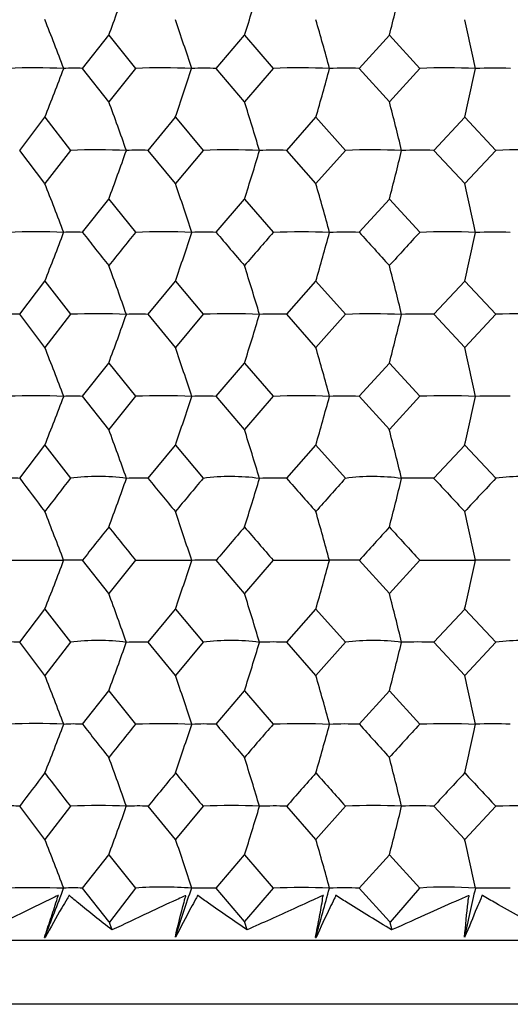
# Model space of a CAD drawing. Units: millimetres. Extents: x -18 to 1285, y -35 to 1908.
# Drawn here: x 211 to 216, y 513 to 523 of the extents above; entities that cross this region are included whole.
import ezdxf

# ---------------------------------------------------------------- set-up
doc = ezdxf.new("R2010")
doc.units = ezdxf.units.MM
doc.layers.add('DV3_Standard', color=7, linetype='Continuous')
doc.layers.add('Standard', color=7, linetype='Continuous')

# ---------------------------------------------------------------- blocks, each defined once
blk = doc.blocks.new('SE2')
at = {"layer": 'DV3_Standard', "color": 7}
for p, q in [((211.649, 522.851), (211.92, 523.194)), ((211.92, 523.194), (212.195, 522.851)), ((213.026, 522.851), (213.318, 523.194)), ((213.318, 523.194), (213.614, 522.851)), ((214.501, 522.851), (214.811, 523.194)), ((214.811, 523.194), (215.123, 522.851)), ((211.92, 522.508), (211.649, 522.851)), ((212.195, 522.851), (211.92, 522.508)), ((213.318, 522.508), (213.026, 522.851)), ((213.614, 522.851), (213.318, 522.508)), ((214.811, 522.508), (214.501, 522.851)), ((215.123, 522.851), (214.811, 522.508)), ((211.003, 522.006), (211.262, 522.349)), ((211.262, 522.349), (211.525, 522.006)), ((212.325, 522.006), (212.606, 522.349)), ((212.606, 522.349), (212.892, 522.006)), ((213.753, 522.006), (214.054, 522.349)), ((214.054, 522.349), (214.358, 522.006)), ((215.27, 522.006), (215.587, 522.349)), ((215.587, 522.349), (215.906, 522.006)), ((211.262, 521.664), (211.003, 522.006)), ((211.525, 522.006), (211.262, 521.664)), ((212.606, 521.664), (212.325, 522.006)), ((212.892, 522.006), (212.606, 521.664)), ((214.054, 521.664), (213.753, 522.006)), ((214.358, 522.006), (214.054, 521.664)), ((215.587, 521.664), (215.27, 522.006)), ((215.906, 522.006), (215.587, 521.664)), ((211.65, 521.162), (211.92, 521.504)), ((211.92, 521.504), (212.195, 521.162)), ((213.026, 521.162), (213.318, 521.504)), ((213.318, 521.504), (213.614, 521.162)), ((214.501, 521.162), (214.811, 521.504)), ((214.811, 521.504), (215.123, 521.162)), ((211.003, 520.317), (211.262, 520.659)), ((211.262, 520.659), (211.525, 520.317)), ((212.325, 520.317), (212.606, 520.659)), ((212.606, 520.659), (212.892, 520.317)), ((213.753, 520.317), (214.054, 520.659)), ((214.054, 520.659), (214.358, 520.317)), ((215.27, 520.317), (215.587, 520.659)), ((215.587, 520.659), (215.906, 520.317)), ((211.262, 519.974), (211.003, 520.317)), ((211.525, 520.317), (211.262, 519.974)), ((212.606, 519.974), (212.325, 520.317)), ((212.892, 520.317), (212.606, 519.974)), ((214.054, 519.974), (213.753, 520.317)), ((214.358, 520.317), (214.054, 519.974)), ((215.587, 519.974), (215.27, 520.317)), ((215.906, 520.317), (215.587, 519.974)), ((211.649, 519.472), (211.92, 519.815)), ((211.92, 519.815), (212.195, 519.472)), ((213.026, 519.472), (213.318, 519.815)), ((213.318, 519.815), (213.614, 519.472)), ((214.501, 519.472), (214.811, 519.815)), ((214.811, 519.815), (215.123, 519.472)), ((211.92, 519.129), (211.649, 519.472)), ((212.195, 519.472), (211.92, 519.129)), ((213.318, 519.129), (213.026, 519.472)), ((213.614, 519.472), (213.318, 519.129)), ((214.811, 519.129), (214.501, 519.472)), ((215.123, 519.472), (214.811, 519.129)), ((211.003, 518.627), (211.262, 518.97)), ((211.262, 518.97), (211.525, 518.627)), ((212.325, 518.627), (212.606, 518.97)), ((212.606, 518.97), (212.892, 518.627)), ((213.753, 518.627), (214.054, 518.97)), ((214.054, 518.97), (214.358, 518.627)), ((215.27, 518.627), (215.587, 518.97)), ((215.587, 518.97), (215.906, 518.627)), ((211.92, 517.44), (211.65, 517.782)), ((212.195, 517.782), (211.92, 517.44)), ((213.318, 517.44), (213.026, 517.782)), ((213.614, 517.782), (213.318, 517.44)), ((214.811, 517.44), (214.501, 517.782)), ((215.123, 517.782), (214.811, 517.44)), ((211.003, 516.937), (211.262, 517.28)), ((211.262, 517.28), (211.525, 516.937)), ((212.325, 516.937), (212.606, 517.28)), ((212.606, 517.28), (212.892, 516.937)), ((213.753, 516.937), (214.054, 517.28)), ((214.054, 517.28), (214.358, 516.937)), ((215.27, 516.937), (215.587, 517.28)), ((215.587, 517.28), (215.906, 516.937)), ((211.262, 516.595), (211.003, 516.937)), ((211.525, 516.937), (211.262, 516.595)), ((212.606, 516.595), (212.325, 516.937)), ((212.892, 516.937), (212.606, 516.595)), ((214.054, 516.595), (213.753, 516.937)), ((214.358, 516.937), (214.054, 516.595)), ((215.587, 516.595), (215.27, 516.937)), ((215.906, 516.937), (215.587, 516.595)), ((211.649, 516.093), (211.92, 516.435)), ((211.92, 516.435), (212.195, 516.093)), ((213.026, 516.093), (213.318, 516.435)), ((213.318, 516.435), (213.614, 516.093)), ((214.501, 516.093), (214.811, 516.435)), ((214.811, 516.435), (215.123, 516.093)), ((211.262, 514.905), (211.003, 515.248)), ((211.525, 515.248), (211.262, 514.905)), ((212.606, 514.905), (212.325, 515.248)), ((212.892, 515.248), (212.606, 514.905)), ((214.054, 514.905), (213.753, 515.248)), ((214.358, 515.248), (214.054, 514.905)), ((215.587, 514.905), (215.27, 515.248)), ((215.906, 515.248), (215.587, 514.905)), ((211.65, 514.403), (211.92, 514.746)), ((211.92, 514.746), (212.195, 514.403)), ((213.026, 514.403), (213.318, 514.746)), ((213.318, 514.746), (213.614, 514.403)), ((214.501, 514.403), (214.811, 514.746)), ((214.811, 514.746), (215.123, 514.403)), ((211.92, 514.06), (211.65, 514.403)), ((212.194, 514.404), (211.926, 514.054)), ((213.318, 514.06), (213.026, 514.403)), ((213.614, 514.403), (213.318, 514.06)), ((214.811, 514.06), (214.501, 514.403)), ((215.122, 514.404), (214.817, 514.054)), ((211.956, 513.971), (211.924, 514.058)), ((213.345, 513.973), (213.318, 514.06)), ((214.838, 513.971), (214.815, 514.058)), ((236.982, 513.865), (205.739, 513.865)), ((211.258, 513.896), (211.262, 513.901)), ((211.258, 513.896), (211.265, 513.896)), ((211.262, 513.901), (211.265, 513.896)), ((214.05, 513.896), (214.054, 513.901)), ((214.05, 513.896), (214.058, 513.896)), ((214.054, 513.901), (214.058, 513.896)), ((236.782, 513.206), (205.939, 513.206))]:
    blk.add_line(p, q, dxfattribs=at)
for centre, radius, start, end in [((187.954, 532.153), 25.586, 339.5024, 340.6962), ((186.038, 531.882), 28.631, 342.3354, 343.3852), ((182.246, 531.64), 33.642, 345.4604, 346.3406), ((190.744, 515.147), 22.098, 20.4025, 21.8003), ((189.659, 515.397), 24.287, 17.8702, 19.1214), ((187.354, 515.627), 27.795, 15.062, 16.1385), ((182.665, 515.826), 33.771, 12.0051, 12.8789), ((211.16, 516.35), 6.507, 87.397, 92.4308), ((188.506, 531.45), 24.508, 338.2015, 339.458), ((211.559, 521.342), 1.512, 86.5799, 93.9279), ((212.475, 516.174), 6.683, 87.4311, 92.399), ((187.166, 531.168), 26.925, 340.88, 342.005), ((212.909, 520.298), 2.555, 87.3709, 93.02), ((213.894, 516.153), 6.704, 87.4348, 92.3956), ((184.466, 530.91), 30.802, 343.8625, 344.8307), ((214.358, 519.24), 3.614, 87.7261, 92.5945), ((215.401, 516.289), 6.568, 87.408, 92.4206), ((179.116, 530.688), 37.412, 347.1218, 347.9079), ((215.889, 517.928), 4.926, 88.0522, 92.2224), ((190.314, 514.429), 23.067, 19.1742, 20.5023), ((188.714, 514.671), 25.822, 16.501, 17.6685), ((185.43, 514.887), 30.353, 13.564, 14.5427), ((211.803, 515.401), 6.611, 87.412, 92.4081), ((187.963, 530.46), 25.576, 339.5023, 340.6965), ((212.221, 520.009), 2, 87.0349, 93.4297), ((213.172, 515.302), 6.71, 87.4309, 92.3906), ((186.048, 530.189), 28.62, 342.3353, 343.3854), ((213.623, 518.862), 3.147, 87.6369, 92.7336), ((214.637, 515.36), 6.652, 87.4194, 92.4012), ((182.258, 529.947), 33.63, 345.4603, 346.3408), ((215.115, 517.765), 4.244, 87.9061, 92.405), ((216.181, 515.572), 6.44, 87.3771, 92.4407), ((190.747, 513.457), 22.095, 20.4045, 21.8027), ((189.663, 513.708), 24.284, 17.872, 19.1235), ((187.359, 513.938), 27.79, 15.0635, 16.1403), ((182.67, 514.137), 33.766, 12.0063, 12.8804), ((211.159, 514.049), 7.118, 87.6099, 92.2127), ((188.504, 529.761), 24.51, 338.2015, 339.4582), ((211.559, 519.661), 1.503, 86.5648, 93.9585), ((253.171, 553.664), 52.73, 218.0539, 218.5283), ((254.905, 486.593), 54.946, 141.0135, 141.4717), ((212.474, 513.859), 7.308, 87.6406, 92.1843), ((187.165, 529.479), 26.927, 340.88, 342.0052), ((212.909, 518.624), 2.54, 87.3589, 93.0438), ((264.639, 564.801), 67.589, 220.21542, 220.59691), ((266.961, 474.846), 70.647, 139.03608, 139.40311), ((213.893, 513.838), 7.328, 87.6434, 92.1819), ((184.463, 529.221), 30.804, 343.8625, 344.8309), ((214.358, 517.574), 3.59, 87.7147, 92.6157), ((280.906, 580.816), 89.265, 221.93465, 222.23101), ((284.259, 457.778), 93.794, 137.48566, 137.76901), ((215.399, 513.989), 7.178, 87.6182, 92.2052), ((179.113, 528.998), 37.415, 347.1218, 347.908), ((215.889, 516.271), 4.893, 88.0422, 92.2407), ((190.313, 512.74), 23.068, 19.1727, 20.5009), ((188.713, 512.982), 25.823, 16.4996, 17.6673), ((185.429, 513.197), 30.354, 13.5629, 14.5417), ((210.926, 519.246), 1.074, 85.9197, 94.6734), ((211.804, 513.736), 6.587, 87.4083, 92.4231), ((187.953, 528.775), 25.587, 339.5011, 340.6948), ((212.221, 518.327), 1.992, 87.0073, 93.4283), ((213.173, 513.638), 6.685, 87.4271, 92.4055), ((186.036, 528.503), 28.632, 342.3343, 343.3839), ((213.622, 517.185), 3.135, 87.6153, 92.7321), ((214.638, 513.695), 6.627, 87.4156, 92.4163), ((182.244, 528.261), 33.644, 345.4594, 346.3396), ((215.114, 516.092), 4.228, 87.8872, 92.4045), ((216.181, 513.907), 6.416, 87.373, 92.4561), ((190.746, 511.768), 22.096, 20.4031, 21.801), ((189.661, 512.019), 24.285, 17.8707, 19.122), ((187.357, 512.249), 27.792, 15.0625, 16.139), ((182.669, 512.447), 33.768, 12.0054, 12.8794), ((211.16, 512.998), 6.48, 87.3858, 92.4408), ((188.503, 528.071), 24.511, 338.2026, 339.4589), ((211.559, 517.967), 1.507, 86.5701, 93.941), ((212.475, 512.823), 6.655, 87.4202, 92.4089), ((187.163, 527.79), 26.929, 340.881, 342.0058), ((212.909, 516.927), 2.547, 87.3632, 93.0301), ((213.894, 512.802), 6.675, 87.4238, 92.4055), ((184.461, 527.532), 30.806, 343.8633, 344.8314), ((214.358, 515.873), 3.601, 87.7191, 92.6036), ((215.401, 512.938), 6.54, 87.397, 92.4306), ((179.11, 527.309), 37.417, 347.1224, 347.9085), ((215.889, 514.566), 4.909, 88.046, 92.2303), ((179.604, 507.186), 34.453, 19.3935, 20.2827), ((176.551, 507.554), 38.546, 16.6935, 17.4757), ((170.943, 507.881), 45.286, 13.7253, 14.3813), ((210.929, 517.165), 1.463, 87.1039, 93.5241), ((248.567, 546.726), 46.911, 216.797, 217.3215), ((250.148, 488.638), 48.899, 142.1719, 142.6785), ((211.81, 516.463), 2.183, 82.3261, 97.4953), ((187.959, 527.082), 25.581, 339.5031, 340.6971), ((212.224, 515.928), 2.701, 87.8628, 92.5985), ((258.414, 556.209), 59.47, 219.19495, 219.62228), ((260.492, 478.638), 62.168, 139.96645, 140.37771), ((213.179, 516.431), 2.214, 82.3775, 97.4452), ((186.043, 526.811), 28.625, 342.336, 343.386), ((213.626, 514.394), 4.235, 88.2907, 92.0772), ((271.919, 569.424), 77.225, 221.13051, 221.46895), ((274.815, 464.586), 81.09, 138.20709, 138.53104), ((214.644, 516.451), 2.194, 82.3401, 97.4819), ((182.252, 526.569), 33.636, 345.4609, 346.3413), ((215.117, 513.495), 5.135, 88.2951, 92.0139), ((291.909, 589.205), 104.187, 222.64248, 222.8992), ((296.367, 443.221), 110.272, 136.85725, 137.10079), ((216.188, 516.522), 2.124, 82.2116, 97.6075), ((180.566, 506.15), 33.007, 20.6346, 21.5706), ((178.308, 506.531), 36.256, 18.0778, 18.916), ((174.183, 506.88), 41.469, 15.2404, 15.962), ((166.464, 507.182), 50.362, 12.1497, 12.7358), ((253.159, 485.289), 52.715, 141.4724, 141.947), ((254.928, 552.369), 54.976, 218.5276, 218.9856), ((264.619, 474.16), 67.562, 139.40378, 139.78542), ((266.996, 564.126), 70.692, 220.59624, 220.96303), ((280.871, 458.162), 89.216, 137.76968, 138.06621), ((284.316, 581.215), 93.869, 222.23033, 222.51345), ((188.503, 526.382), 24.511, 338.2017, 339.4583), ((211.562, 515.746), 2.039, 87.5335, 92.9835), ((187.163, 526.1), 26.929, 340.8802, 342.0053), ((212.912, 514.353), 3.431, 88.0954, 92.3024), ((184.461, 525.842), 30.806, 343.8627, 344.8309), ((214.36, 513.427), 4.358, 88.1447, 92.1817), ((179.11, 525.62), 37.417, 347.1219, 347.9081), ((215.891, 511.858), 5.927, 88.4067, 91.8728), ((179.602, 505.497), 34.454, 19.3915, 20.2808), ((176.549, 505.865), 38.548, 16.6918, 17.474), ((170.941, 506.192), 45.289, 13.7238, 14.3799), ((210.928, 515.48), 1.46, 87.0801, 93.5166), ((211.81, 514.775), 2.181, 82.3217, 97.5086), ((175.897, 529.76), 38.408, 339.7002, 340.4954), ((212.223, 514.244), 2.695, 87.8461, 92.5921), ((213.179, 514.745), 2.211, 82.3719, 97.4597), ((172.347, 529.346), 42.957, 342.5092, 343.2088), ((213.626, 512.713), 4.227, 88.2777, 92.0717), ((214.644, 514.765), 2.191, 82.3331, 97.4977), ((165.942, 528.977), 50.452, 345.606, 346.1929), ((215.116, 511.819), 5.121, 88.2824, 92.0111), ((216.188, 514.836), 2.12, 82.2032, 97.625), ((190.745, 508.388), 22.097, 20.4037, 21.8016), ((189.661, 508.639), 24.286, 17.8713, 19.1225), ((187.356, 508.869), 27.793, 15.063, 16.1395), ((182.667, 509.067), 33.769, 12.0058, 12.8797), ((211.16, 509.599), 6.5, 87.3907, 92.4305), ((188.509, 524.69), 24.505, 338.2023, 339.4591), ((211.559, 514.585), 1.51, 86.5842, 93.943), ((252.979, 548.448), 52.488, 218.0564, 218.5331), ((255.094, 481.367), 55.193, 141.0107, 141.467), ((212.475, 509.423), 6.675, 87.425, 92.3986), ((187.169, 524.408), 26.922, 340.8808, 342.0059), ((212.909, 513.544), 2.551, 87.3738, 93.0319), ((264.341, 559.485), 67.202, 220.218, 220.60176), ((267.264, 469.509), 71.052, 139.03327, 139.39828), ((213.894, 509.402), 6.696, 87.4287, 92.3952), ((184.469, 524.15), 30.798, 343.8632, 344.8315), ((214.358, 512.488), 3.607, 87.728, 92.6048), ((280.415, 575.311), 88.608, 221.93727, 222.23589), ((284.777, 452.228), 94.501, 137.48286, 137.76414), ((215.4, 509.538), 6.56, 87.402, 92.4201), ((179.12, 523.928), 37.408, 347.1223, 347.9086), ((215.889, 511.179), 4.917, 88.0536, 92.2314), ((190.315, 507.671), 23.066, 19.1741, 20.5024), ((188.715, 507.913), 25.821, 16.5009, 17.6686), ((185.431, 508.128), 30.352, 13.564, 14.5428), ((248.476, 487.223), 46.794, 142.6826, 143.2085), ((250.262, 545.32), 49.04, 217.3174, 217.8226), ((258.271, 477.789), 59.28, 140.38191, 140.81061), ((260.666, 555.375), 62.39, 219.6181, 220.02791), ((271.686, 464.665), 76.908, 138.53528, 138.87512), ((275.095, 569.528), 81.457, 221.46472, 221.78722), ((291.496, 445.063), 103.617, 137.10505, 137.3632), ((296.859, 591.1), 110.936, 222.89495, 223.13704), ((210.927, 514.174), 1.076, 85.9477, 94.68), ((211.803, 508.653), 6.601, 87.4087, 92.4128), ((187.959, 523.703), 25.58, 339.5022, 340.6964), ((212.221, 513.253), 1.997, 87.0271, 93.4339), ((213.172, 508.554), 6.7, 87.4276, 92.3952), ((186.043, 523.432), 28.625, 342.3353, 343.3853), ((213.623, 512.109), 3.141, 87.6307, 92.7369), ((214.637, 508.612), 6.642, 87.4162, 92.4059), ((182.252, 523.19), 33.636, 345.4603, 346.3407), ((215.114, 511.014), 4.237, 87.9005, 92.4082), ((216.181, 508.823), 6.43, 87.3737, 92.4454), ((190.746, 506.699), 22.096, 20.4034, 21.8016), ((205.246, 512.177), 7.85, 16.4646, 20.3364), ((187.357, 507.18), 27.792, 15.0628, 16.1395), ((203.875, 512.07), 12.049, 11.1571, 13.6071), ((211.159, 507.295), 7.113, 87.6111, 92.2166), ((188.501, 523.004), 24.513, 338.2013, 339.4578), ((211.559, 512.902), 1.504, 86.5594, 93.9488), ((212.478, 511.102), 3.313, 84.8868, 94.9039), ((219.302, 511.94), 6.977, 159.3354, 163.6891), ((213.893, 507.085), 7.324, 87.6444, 92.1859), ((184.459, 522.464), 30.808, 343.8624, 344.8305), ((214.358, 510.813), 3.593, 87.7118, 92.6091), ((215.404, 511.146), 3.269, 84.8578, 94.9313), ((223.183, 512.482), 7.728, 165.6124, 169.4303)]:
    blk.add_arc(centre, radius, start, end, dxfattribs=at)
for points, knots in [([(210.884, 517.782), (210.954, 517.782), (211.025, 517.782), (211.095, 517.782), (211.141, 517.782), (211.186, 517.782), (211.232, 517.782), (211.289, 517.782), (211.345, 517.783), (211.402, 517.782), (211.415, 517.782), (211.428, 517.783), (211.441, 517.783), (211.444, 517.783), (211.446, 517.782), (211.448, 517.782), (211.45, 517.782), (211.451, 517.781), (211.453, 517.781), (211.454, 517.781), (211.454, 517.781), (211.455, 517.781), (211.455, 517.781), (211.455, 517.781), (211.456, 517.781), (211.456, 517.781), (211.456, 517.781), (211.456, 517.781)], [0, 0, 0, 0, 0.37018, 0.37018, 0.37018, 0.608753, 0.608753, 0.608753, 0.906013, 0.906013, 0.906013, 0.974276, 0.974276, 0.974276, 0.986895, 0.986895, 0.986895, 0.995045, 0.995045, 0.995045, 0.998057, 0.998057, 0.998057, 0.999599, 0.999599, 0.999599, 1, 1, 1, 1]), ([(212.195, 517.782), (212.267, 517.782), (212.338, 517.782), (212.41, 517.782), (212.456, 517.782), (212.502, 517.782), (212.548, 517.782), (212.605, 517.782), (212.663, 517.783), (212.72, 517.782), (212.733, 517.782), (212.747, 517.783), (212.76, 517.783), (212.762, 517.783), (212.765, 517.782), (212.767, 517.782), (212.769, 517.782), (212.77, 517.781), (212.772, 517.781), (212.772, 517.781), (212.773, 517.781), (212.774, 517.781), (212.774, 517.781), (212.774, 517.781), (212.774, 517.781), (212.774, 517.781), (212.774, 517.781), (212.775, 517.781)], [0, 0, 0, 0, 0.37018, 0.37018, 0.37018, 0.608753, 0.608753, 0.608753, 0.906013, 0.906013, 0.906013, 0.974276, 0.974276, 0.974276, 0.986895, 0.986895, 0.986895, 0.995045, 0.995045, 0.995045, 0.998057, 0.998057, 0.998057, 0.999599, 0.999599, 0.999599, 1, 1, 1, 1]), ([(213.614, 517.782), (213.685, 517.782), (213.757, 517.782), (213.829, 517.782), (213.875, 517.782), (213.921, 517.782), (213.967, 517.782), (214.025, 517.782), (214.082, 517.783), (214.14, 517.782), (214.153, 517.782), (214.166, 517.783), (214.179, 517.783), (214.182, 517.783), (214.184, 517.782), (214.187, 517.782), (214.188, 517.782), (214.19, 517.781), (214.191, 517.781), (214.192, 517.781), (214.192, 517.781), (214.193, 517.781), (214.193, 517.781), (214.194, 517.781), (214.194, 517.781), (214.194, 517.781), (214.194, 517.781), (214.194, 517.781)], [0, 0, 0, 0, 0.37018, 0.37018, 0.37018, 0.608753, 0.608753, 0.608753, 0.906013, 0.906013, 0.906013, 0.974276, 0.974276, 0.974276, 0.986895, 0.986895, 0.986895, 0.995045, 0.995045, 0.995045, 0.998057, 0.998057, 0.998057, 0.999599, 0.999599, 0.999599, 1, 1, 1, 1]), ([(215.123, 517.782), (215.194, 517.782), (215.265, 517.782), (215.336, 517.782), (215.382, 517.782), (215.428, 517.782), (215.473, 517.782), (215.53, 517.782), (215.587, 517.783), (215.644, 517.782), (215.657, 517.782), (215.67, 517.783), (215.683, 517.783), (215.685, 517.783), (215.688, 517.782), (215.69, 517.782), (215.692, 517.782), (215.693, 517.781), (215.695, 517.781), (215.695, 517.781), (215.696, 517.781), (215.697, 517.781), (215.697, 517.781), (215.697, 517.781), (215.697, 517.781), (215.697, 517.781), (215.698, 517.781), (215.698, 517.781)], [0, 0, 0, 0, 0.37018, 0.37018, 0.37018, 0.608753, 0.608753, 0.608753, 0.906013, 0.906013, 0.906013, 0.974276, 0.974276, 0.974276, 0.986895, 0.986895, 0.986895, 0.995045, 0.995045, 0.995045, 0.998057, 0.998057, 0.998057, 0.999599, 0.999599, 0.999599, 1, 1, 1, 1]), ([(213.026, 514.403), (212.962, 514.403), (212.899, 514.402), (212.836, 514.403), (212.821, 514.403), (212.805, 514.403), (212.789, 514.403), (212.786, 514.403), (212.781, 514.404), (212.778, 514.403), (212.777, 514.402), (212.777, 514.402), (212.776, 514.402), (212.776, 514.402), (212.776, 514.402), (212.775, 514.402), (212.775, 514.402), (212.775, 514.402), (212.774, 514.402)], [0, 0, 0, 0, 0.751121, 0.751121, 0.751121, 0.941958, 0.941958, 0.941958, 0.989674, 0.989674, 0.989674, 0.995537, 0.995537, 0.995537, 0.99847, 0.99847, 0.99847, 1, 1, 1, 1]), ([(216.056, 514.403), (215.965, 514.403), (215.875, 514.402), (215.786, 514.403), (215.764, 514.403), (215.741, 514.403), (215.719, 514.403), (215.713, 514.403), (215.707, 514.404), (215.702, 514.403), (215.701, 514.402), (215.7, 514.402), (215.7, 514.402), (215.7, 514.402), (215.699, 514.402), (215.699, 514.402), (215.699, 514.402), (215.698, 514.402), (215.697, 514.402)], [0, 0, 0, 0, 0.75112, 0.75112, 0.75112, 0.941957, 0.941957, 0.941957, 0.989673, 0.989673, 0.989673, 0.995536, 0.995536, 0.995536, 0.998469, 0.998469, 0.998469, 1, 1, 1, 1]), ([(211.258, 513.896), (211.279, 513.959), (211.3, 514.021), (211.321, 514.084), (211.332, 514.116), (211.343, 514.148), (211.353, 514.18), (211.364, 514.212), (211.373, 514.244), (211.384, 514.277), (211.389, 514.293), (211.39, 514.309), (211.4, 514.325), (211.4, 514.325), (211.4, 514.326), (211.401, 514.326), (211.401, 514.327), (211.401, 514.327), (211.401, 514.327), (211.401, 514.327), (211.401, 514.327), (211.401, 514.328), (211.401, 514.328), (211.401, 514.328), (211.401, 514.328), (211.401, 514.328), (211.401, 514.328), (211.401, 514.328), (211.401, 514.328), (211.401, 514.328), (211.401, 514.328), (211.401, 514.328), (211.401, 514.328), (211.401, 514.328), (211.4, 514.328), (211.4, 514.328), (211.4, 514.328), (211.399, 514.328), (211.398, 514.327), (211.396, 514.326), (211.395, 514.326), (211.394, 514.325), (211.393, 514.325), (211.389, 514.323), (211.384, 514.321), (211.38, 514.319), (211.362, 514.31), (211.344, 514.302), (211.327, 514.293), (211.256, 514.259), (211.185, 514.225), (211.115, 514.19), (210.965, 514.118), (210.817, 514.045), (210.669, 513.973)], [0, 0, 0, 0, 0.166259, 0.166259, 0.166259, 0.251696, 0.251696, 0.251696, 0.337142, 0.337142, 0.337142, 0.379868, 0.379868, 0.379868, 0.381174, 0.381174, 0.381174, 0.381901, 0.381901, 0.381901, 0.382294, 0.382294, 0.382294, 0.38257, 0.38257, 0.38257, 0.38278, 0.38278, 0.38278, 0.382992, 0.382992, 0.382992, 0.383274, 0.383274, 0.383274, 0.383917, 0.383917, 0.383917, 0.386716, 0.386716, 0.386716, 0.389491, 0.389491, 0.389491, 0.400589, 0.400589, 0.400589, 0.444981, 0.444981, 0.444981, 0.622551, 0.622551, 0.622551, 1, 1, 1, 1]), ([(211.952, 513.973), (211.834, 514.064), (211.719, 514.156), (211.608, 514.248), (211.576, 514.274), (211.545, 514.3), (211.514, 514.326), (211.514, 514.326), (211.513, 514.327), (211.513, 514.327), (211.513, 514.327), (211.512, 514.328), (211.512, 514.328), (211.512, 514.328), (211.511, 514.328), (211.511, 514.328), (211.511, 514.328), (211.511, 514.328), (211.511, 514.328), (211.511, 514.328), (211.511, 514.328), (211.51, 514.328), (211.51, 514.328), (211.51, 514.328), (211.51, 514.328), (211.51, 514.328), (211.51, 514.328), (211.51, 514.328), (211.51, 514.327), (211.51, 514.327), (211.51, 514.327), (211.509, 514.326), (211.509, 514.324), (211.508, 514.323), (211.508, 514.321), (211.507, 514.319), (211.505, 514.317), (211.5, 514.309), (211.495, 514.301), (211.491, 514.293), (211.474, 514.262), (211.454, 514.231), (211.436, 514.199), (211.378, 514.099), (211.322, 513.997), (211.265, 513.896)], [0, 0, 0, 0, 0.482269, 0.482269, 0.482269, 0.618775, 0.618775, 0.618775, 0.620512, 0.620512, 0.620512, 0.622031, 0.622031, 0.622031, 0.622801, 0.622801, 0.622801, 0.623057, 0.623057, 0.623057, 0.623269, 0.623269, 0.623269, 0.62348, 0.62348, 0.62348, 0.623775, 0.623775, 0.623775, 0.624481, 0.624481, 0.624481, 0.627533, 0.627533, 0.627533, 0.633098, 0.633098, 0.633098, 0.653693, 0.653693, 0.653693, 0.735874, 0.735874, 0.735874, 1, 1, 1, 1]), ([(212.606, 513.899), (212.632, 514.018), (212.663, 514.139), (212.696, 514.26), (212.7, 514.275), (212.702, 514.29), (212.708, 514.305), (212.71, 514.309), (212.712, 514.313), (212.713, 514.317), (212.714, 514.318), (212.715, 514.32), (212.715, 514.322), (212.715, 514.322), (212.715, 514.323), (212.715, 514.323), (212.715, 514.323), (212.715, 514.324), (212.714, 514.324), (212.714, 514.325), (212.714, 514.325), (212.713, 514.325), (212.713, 514.325), (212.712, 514.325), (212.712, 514.325), (212.71, 514.325), (212.709, 514.325), (212.708, 514.324), (212.701, 514.322), (212.695, 514.319), (212.689, 514.316), (212.665, 514.305), (212.641, 514.293), (212.617, 514.283), (212.521, 514.24), (212.425, 514.194), (212.329, 514.149), (212.203, 514.09), (212.078, 514.029), (211.952, 513.973)], [0, 0, 0, 0, 0.318659, 0.318659, 0.318659, 0.358497, 0.358497, 0.358497, 0.368338, 0.368338, 0.368338, 0.372473, 0.372473, 0.372473, 0.373831, 0.373831, 0.373831, 0.375217, 0.375217, 0.375217, 0.376395, 0.376395, 0.376395, 0.377745, 0.377745, 0.377745, 0.381109, 0.381109, 0.381109, 0.395994, 0.395994, 0.395994, 0.454809, 0.454809, 0.454809, 0.689951, 0.689951, 0.689951, 1, 1, 1, 1]), ([(213.345, 513.973), (213.21, 514.064), (213.077, 514.156), (212.947, 514.248), (212.911, 514.274), (212.874, 514.3), (212.838, 514.326), (212.838, 514.326), (212.837, 514.327), (212.837, 514.327), (212.836, 514.327), (212.836, 514.328), (212.835, 514.328), (212.835, 514.328), (212.835, 514.328), (212.835, 514.328), (212.835, 514.328), (212.834, 514.328), (212.834, 514.328), (212.834, 514.328), (212.834, 514.328), (212.834, 514.328), (212.834, 514.328), (212.834, 514.328), (212.834, 514.328), (212.834, 514.328), (212.834, 514.328), (212.834, 514.328), (212.833, 514.327), (212.833, 514.327), (212.833, 514.327), (212.833, 514.326), (212.832, 514.324), (212.832, 514.323), (212.832, 514.321), (212.831, 514.319), (212.829, 514.317), (212.825, 514.309), (212.82, 514.301), (212.816, 514.293), (212.801, 514.262), (212.783, 514.231), (212.766, 514.199), (212.713, 514.099), (212.662, 513.998), (212.606, 513.899)], [0, 0, 0, 0, 0.482847, 0.482847, 0.482847, 0.619516, 0.619516, 0.619516, 0.621256, 0.621256, 0.621256, 0.622777, 0.622777, 0.622777, 0.623548, 0.623548, 0.623548, 0.623804, 0.623804, 0.623804, 0.624016, 0.624016, 0.624016, 0.624227, 0.624227, 0.624227, 0.624523, 0.624523, 0.624523, 0.62523, 0.62523, 0.62523, 0.628286, 0.628286, 0.628286, 0.633857, 0.633857, 0.633857, 0.654477, 0.654477, 0.654477, 0.736756, 0.736756, 0.736756, 1, 1, 1, 1]), ([(214.05, 513.896), (214.062, 513.959), (214.074, 514.021), (214.086, 514.084), (214.092, 514.116), (214.099, 514.148), (214.104, 514.18), (214.11, 514.212), (214.115, 514.244), (214.121, 514.277), (214.123, 514.293), (214.122, 514.309), (214.13, 514.325), (214.13, 514.325), (214.13, 514.326), (214.131, 514.326), (214.131, 514.327), (214.131, 514.327), (214.131, 514.327), (214.131, 514.327), (214.131, 514.327), (214.131, 514.328), (214.131, 514.328), (214.131, 514.328), (214.131, 514.328), (214.131, 514.328), (214.131, 514.328), (214.131, 514.328), (214.131, 514.328), (214.131, 514.328), (214.13, 514.328), (214.13, 514.328), (214.13, 514.328), (214.13, 514.328), (214.13, 514.328), (214.13, 514.328), (214.129, 514.328), (214.128, 514.328), (214.127, 514.327), (214.126, 514.326), (214.124, 514.326), (214.123, 514.325), (214.122, 514.325), (214.117, 514.323), (214.113, 514.321), (214.108, 514.319), (214.089, 514.31), (214.07, 514.302), (214.051, 514.293), (213.976, 514.259), (213.9, 514.225), (213.825, 514.19), (213.664, 514.118), (213.505, 514.045), (213.345, 513.973)], [0, 0, 0, 0, 0.166259, 0.166259, 0.166259, 0.251696, 0.251696, 0.251696, 0.337142, 0.337142, 0.337142, 0.379868, 0.379868, 0.379868, 0.381174, 0.381174, 0.381174, 0.381901, 0.381901, 0.381901, 0.382294, 0.382294, 0.382294, 0.38257, 0.38257, 0.38257, 0.38278, 0.38278, 0.38278, 0.382992, 0.382992, 0.382992, 0.383274, 0.383274, 0.383274, 0.383917, 0.383917, 0.383917, 0.386716, 0.386716, 0.386716, 0.389491, 0.389491, 0.389491, 0.400589, 0.400589, 0.400589, 0.444981, 0.444981, 0.444981, 0.622551, 0.622551, 0.622551, 1, 1, 1, 1]), ([(214.833, 513.973), (214.681, 514.064), (214.532, 514.156), (214.386, 514.248), (214.344, 514.274), (214.303, 514.3), (214.262, 514.326), (214.262, 514.326), (214.261, 514.327), (214.26, 514.327), (214.26, 514.327), (214.26, 514.328), (214.259, 514.328), (214.259, 514.328), (214.259, 514.328), (214.258, 514.328), (214.258, 514.328), (214.258, 514.328), (214.258, 514.328), (214.258, 514.328), (214.258, 514.328), (214.258, 514.328), (214.257, 514.328), (214.257, 514.328), (214.257, 514.328), (214.257, 514.328), (214.257, 514.328), (214.257, 514.328), (214.257, 514.327), (214.257, 514.327), (214.257, 514.327), (214.256, 514.326), (214.256, 514.324), (214.256, 514.323), (214.256, 514.321), (214.255, 514.319), (214.254, 514.317), (214.249, 514.309), (214.245, 514.301), (214.242, 514.293), (214.228, 514.262), (214.212, 514.231), (214.197, 514.199), (214.149, 514.099), (214.103, 513.997), (214.058, 513.896)], [0, 0, 0, 0, 0.482269, 0.482269, 0.482269, 0.618775, 0.618775, 0.618775, 0.620512, 0.620512, 0.620512, 0.622031, 0.622031, 0.622031, 0.622801, 0.622801, 0.622801, 0.623057, 0.623057, 0.623057, 0.623269, 0.623269, 0.623269, 0.62348, 0.62348, 0.62348, 0.623775, 0.623775, 0.623775, 0.624481, 0.624481, 0.624481, 0.627533, 0.627533, 0.627533, 0.633098, 0.633098, 0.633098, 0.653693, 0.653693, 0.653693, 0.735874, 0.735874, 0.735874, 1, 1, 1, 1]), ([(215.586, 513.899), (215.594, 514.018), (215.607, 514.139), (215.622, 514.26), (215.624, 514.275), (215.623, 514.29), (215.627, 514.305), (215.628, 514.309), (215.63, 514.313), (215.631, 514.317), (215.631, 514.318), (215.632, 514.32), (215.632, 514.322), (215.632, 514.322), (215.632, 514.323), (215.631, 514.323), (215.631, 514.323), (215.631, 514.324), (215.631, 514.324), (215.63, 514.325), (215.63, 514.325), (215.629, 514.325), (215.629, 514.325), (215.628, 514.325), (215.628, 514.325), (215.626, 514.325), (215.625, 514.325), (215.623, 514.324), (215.617, 514.322), (215.61, 514.319), (215.604, 514.316), (215.579, 514.305), (215.554, 514.293), (215.529, 514.283), (215.428, 514.24), (215.328, 514.194), (215.228, 514.149), (215.096, 514.09), (214.965, 514.029), (214.833, 513.973)], [0, 0, 0, 0, 0.318659, 0.318659, 0.318659, 0.358497, 0.358497, 0.358497, 0.368338, 0.368338, 0.368338, 0.372473, 0.372473, 0.372473, 0.373831, 0.373831, 0.373831, 0.375217, 0.375217, 0.375217, 0.376395, 0.376395, 0.376395, 0.377745, 0.377745, 0.377745, 0.381109, 0.381109, 0.381109, 0.395994, 0.395994, 0.395994, 0.454809, 0.454809, 0.454809, 0.689951, 0.689951, 0.689951, 1, 1, 1, 1]), ([(216.397, 513.973), (216.231, 514.064), (216.067, 514.156), (215.906, 514.248), (215.86, 514.274), (215.814, 514.3), (215.769, 514.326), (215.769, 514.326), (215.768, 514.327), (215.768, 514.327), (215.767, 514.327), (215.766, 514.328), (215.766, 514.328), (215.766, 514.328), (215.765, 514.328), (215.765, 514.328), (215.765, 514.328), (215.765, 514.328), (215.765, 514.328), (215.765, 514.328), (215.764, 514.328), (215.764, 514.328), (215.764, 514.328), (215.764, 514.328), (215.764, 514.328), (215.764, 514.328), (215.764, 514.328), (215.764, 514.328), (215.764, 514.327), (215.764, 514.327), (215.764, 514.327), (215.763, 514.326), (215.763, 514.324), (215.763, 514.323), (215.763, 514.321), (215.762, 514.319), (215.761, 514.317), (215.757, 514.309), (215.754, 514.301), (215.751, 514.293), (215.739, 514.262), (215.724, 514.231), (215.711, 514.199), (215.67, 514.099), (215.631, 513.998), (215.586, 513.899)], [0, 0, 0, 0, 0.482847, 0.482847, 0.482847, 0.619516, 0.619516, 0.619516, 0.621256, 0.621256, 0.621256, 0.622777, 0.622777, 0.622777, 0.623548, 0.623548, 0.623548, 0.623804, 0.623804, 0.623804, 0.624016, 0.624016, 0.624016, 0.624227, 0.624227, 0.624227, 0.624523, 0.624523, 0.624523, 0.62523, 0.62523, 0.62523, 0.628286, 0.628286, 0.628286, 0.633857, 0.633857, 0.633857, 0.654477, 0.654477, 0.654477, 0.736756, 0.736756, 0.736756, 1, 1, 1, 1])]:
    blk.add_open_spline(points, degree=3, knots=knots, dxfattribs=at)

msp = doc.modelspace()

# ---------------------------------------------------------------- block references
at = {"layer": 'Standard'}
msp.add_blockref('SE2', (0, 0), dxfattribs=at)

doc.saveas('drawing.dxf')
